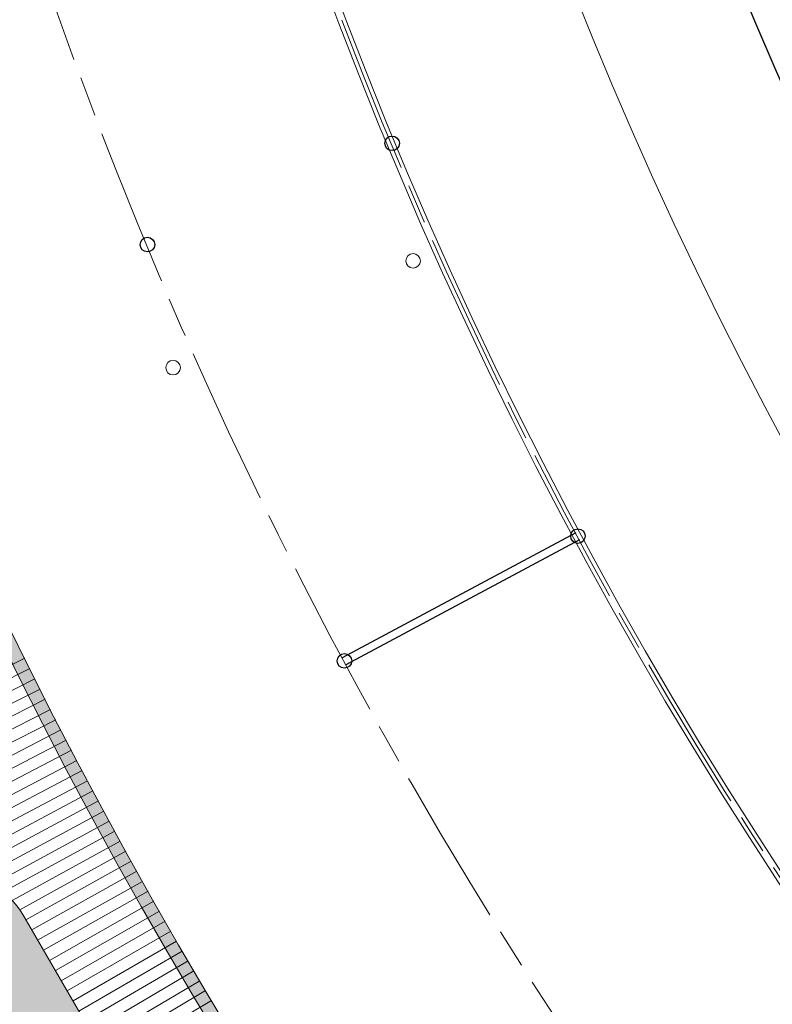
# Model space of a CAD drawing. Units: inches. Extents: x -10 to 2489, y 8 to 1664.
# Drawn here: x 218 to 274, y 938 to 1013 of the extents above; entities that cross this region are included whole.
import ezdxf

# ---------------------------------------------------------------- set-up
doc = ezdxf.new("R2010")
doc.units = ezdxf.units.IN
doc.header["$MEASUREMENT"] = 0
doc.linetypes.add('AM_ISO08W050', pattern=[18, 12, -1.5, 3, -1.5])
for name, color, linetype, lineweight in [('AM_5', 3, 'Continuous', 25), ('DIM', 3, 'Continuous', 13), ('drawing', 2, 'Continuous', 18), ('NEW OBJECT', 2, 'Continuous', 40), ('Profilo', 3, 'Continuous', 25)]:
    doc.layers.add(name, color=color, linetype=linetype, lineweight=lineweight)
doc.styles.add('PRAKASH', font='arial.ttf', dxfattribs={"height": 9})
doc.dimstyles.new('R&D - EXPORT$2', dxfattribs={"dimtxt": 9, "dimasz": 6, "dimexe": 0, "dimexo": 0, "dimgap": 2, "dimtad": 1, "dimtoh": 1, "dimdec": 1, "dimzin": 0, "dimdsep": 46, "dimtxsty": 'PRAKASH', "dimcen": 0, "dimclrd": 3, "dimclre": 3, "dimclrt": 3, "dimadec": 0, "dimazin": 0, "dimtfac": 1, "dimtdec": 1, "dimtmove": 0, "dimatfit": 0, "dimfxl": 1, "dimtolj": 1, "dimtzin": 0, "dimlwd": 9, "dimlwe": 9, "dimarcsym": 0})
doc.dimstyles.new('R&D - EXPORT$3', dxfattribs={"dimtxt": 9, "dimasz": 6, "dimexe": 0, "dimexo": 0, "dimgap": 2, "dimtad": 1, "dimtoh": 1, "dimdec": 1, "dimzin": 0, "dimdsep": 46, "dimtxsty": 'PRAKASH', "dimcen": 0, "dimclrd": 3, "dimclre": 3, "dimclrt": 3, "dimadec": 0, "dimazin": 0, "dimtfac": 1, "dimtdec": 1, "dimtmove": 0, "dimatfit": 0, "dimfxl": 1, "dimtolj": 1, "dimtzin": 0, "dimlwd": 9, "dimlwe": 9, "dimarcsym": 0})

# ---------------------------------------------------------------- blocks, each defined once
blk = doc.blocks.new('DGFGFGFG')
at = {"layer": 'AM_5', "color": 2}
for centre in [(31763.61512248866, -33855.79606336886), (31773.96642867983, -33855.73387990523)]:
    blk.add_circle(centre, 0.5224999961805556, dxfattribs=at)
at = {"layer": 'NEW OBJECT', "color": 2, "lineweight": 15}
blk.add_lwpolyline([(31777.63000550867, -33856.24369002456, 0.09730955073599824), (31779.31336754701, -33852.9318791123), (31780.03372097227, -33850.42379298492, 0.2754458640549743), (31779.49958140304, -33847.64191482, 0.1793353744632733), (31776.20829959436, -33846.25356455258), (31769.23011683716, -33846.36350291148, -0.2909455237519478), (31768.29841184106, -33845.84625167731, -0.2143425875855421), (31768.34557371282, -33845.15024570236, -0.0743105225723567), (31768.75559611376, -33844.51295506201, -0.2072733855371729), (31769.5618811781, -33844.23543900561), (31779.99688594085, -33844.07103985777), (31783.23471854238, -33839.17402211149), (31769.72942677552, -33839.38679235052, 0.2589918893118217), (31763.51493715823, -33842.75926233683, 0.05012709298244054), (31761.8628003247, -33846.06839835776, 0.1499846244730882), (31761.66434934967, -33848.43528743412, 0.2119563357442291), (31763.5375255432, -33850.6426823436, 0.1088742451617887), (31765.90955288426, -33851.30898218459), (31772.83996691028, -33851.19979640213, -0.118523015050567), (31773.23894336971, -33851.2692685358, -0.370778324916716), (31773.60020522002, -33851.98560647937, -0.1551020973013514), (31773.07386110529, -33852.86859647312, -0.1555448638266623), (31771.7392389866, -33853.27263179466), (31761.00479705232, -33853.44174845023), (31757.86399539515, -33858.22659445408), (31773.47712308457, -33858.22659445408, 0.2220758391738183), (31777.63000550867, -33856.24369002456, 0.09730955073599824)], format="xyb", close=True, dxfattribs=at)
blk = doc.blocks.new('dgdfgdfgfg')
at = {"layer": 'drawing', "xscale": 1.052631586642044, "yscale": 1.052631586642044, "zscale": 1.052631586642044, "rotation": 88.04379825489673}
blk.add_blockref('DGFGFGFG', (-924.8170114265511, -65502.4582931929), dxfattribs=at)
blk = doc.blocks.new('dsfdfsdfsdf')
h = blk.add_hatch(color=6)
h.dxf.hatch_style = 1
edge = h.paths.add_edge_path(flags=16)
edge.add_line((35940.33880993859, -32984.25648706144), (35938.72754570934, -33023.34595282967))
edge.add_line((35938.72754570934, -33023.34595282967), (35978.8869960321, -33025.00132172509))
edge.add_arc((36220.87086566185, -33314.09093903949), 376.9999999999663, 129.9311803897614, 131.3792717534035)
edge.add_line((35971.65861610354, -33031.20888823022), (35931.96535861299, -33029.57273576099))
edge.add_line((35931.96535861299, -33029.57273576099), (35933.59175872574, -32990.11607162233))
edge.add_arc((36220.87086566175, -33314.09093903916), 432.9999999996627, 130.3819557382625, 131.5644529138581, ccw=False)
edge = h.paths.add_edge_path()
edge.add_line((35941.43176501565, -32982.02198681718), (35939.7678821857, -33022.38798622484))
edge.add_line((35939.7678821857, -33022.38798622484), (35981.52469380162, -33024.10919820771))
edge.add_arc((36220.87086566179, -33314.09093903953), 375.9999999999598, 129.535706324587, 131.4404018334311)
edge.add_line((35972.01878579222, -33032.22458357198), (35930.92502213663, -33030.53070236582))
edge.add_line((35930.92502213663, -33030.53070236582), (35932.61010911645, -32989.65028770885))
edge.add_arc((36220.87086566172, -33314.09093903954), 433.9999999999238, 130.0809220234144, 131.6206199384997, ccw=False)
edge = h.paths.add_edge_path(flags=16)
edge.add_line((35949.14664659305, -32976.96344272478), (35947.57040575841, -33015.20323668869))
edge.add_line((35947.57040575841, -33015.20323668869), (35988.89973782964, -33016.90682800355))
edge.add_arc((36220.87086566171, -33314.09093903966), 377.0000000000028, 52.482320218843086, 127.9743058077473, ccw=False)
edge.add_line((36450.46620508786, -33015.06756183681), (36442.16001818795, -32974.88877074733))
edge.add_line((36442.16001818795, -32974.88877074733), (36479.87128892668, -32967.09269589054))
edge.add_arc((36220.8708656617, -33314.09093903966), 433.000000000015, 53.26224099875569, 128.8687583664956)
edge = h.paths.add_edge_path()
edge.add_line((35948.16615176103, -32976.46964377475), (35946.53006928205, -33016.16120329351))
edge.add_line((35946.53006928205, -33016.16120329351), (35989.22579933127, -33017.92111740894))
edge.add_arc((36220.87086566172, -33314.09093903966), 376.0000000000038, 52.07088413440749, 128.0302408900201, ccw=False)
edge.add_line((36451.99284220448, -33017.51273357107), (36443.34176062025, -32975.66561360383))
edge.add_line((36443.34176062025, -32975.66561360383), (36482.24442022938, -32967.62324217217))
edge.add_arc((36220.8708656617, -33314.09093903966), 434.0000000000055, 52.96927453564837, 128.9286312912608)
edge = h.paths.add_edge_path(flags=16)
edge.add_line((36488.78698586728, -32973.92928256733), (36452.2048288625, -32981.49193502759))
edge.add_line((36452.2048288625, -32981.49193502759), (36460.85611611339, -33023.34004984817))
edge.add_arc((36220.87086566187, -33314.09093903976), 376.9999999999759, 48.85851190956771, 50.46379715660942, ccw=False)
edge.add_line((36468.9069814398, -33030.17706958324), (36459.88615467247, -32986.54141359486))
edge.add_line((36459.88615467247, -32986.54141359486), (36495.35716916483, -32979.20846832913))
edge.add_arc((36220.8708656614, -33314.09093903989), 433.000000000376, 50.66025192393895, 51.77553275424211)
edge = h.paths.add_edge_path()
edge.add_line((36489.03987721784, -32972.85585696132), (36451.02308643021, -32980.71509217109))
edge.add_line((36451.02308643021, -32980.71509217109), (36459.94813780751, -33023.88746224566))
edge.add_arc((36220.87086566161, -33314.09093903977), 376.0000000001556, 48.40304070810521, 50.51740367261999, ccw=False)
edge.add_line((36470.49219936154, -33032.90560912019), (36461.06789710476, -32987.31825645136))
edge.add_line((36461.06789710476, -32987.31825645136), (36497.60547793152, -32979.76481925258))
edge.add_arc((36220.87086566196, -33314.09093903967), 433.9999999998554, 50.38413219291322, 51.83698789774854)
edge = h.paths.add_edge_path(flags=16)
edge.add_line((36503.64333158425, -32986.17519907573), (36469.93096534702, -32993.14457787512))
edge.add_line((36469.93096534702, -32993.14457787512), (36479.59241177433, -33039.87904728969))
edge.add_arc((36220.87086566196, -33314.09093903949), 376.9999999997033, 44.90297734629098, 46.66490137432379, ccw=False)
edge.add_line((36487.90115566525, -33047.96348044016), (36477.61229115698, -32998.19405644241))
edge.add_line((36477.61229115698, -32998.19405644241), (36509.75748432157, -32991.54866032372))
edge.add_arc((36220.87086566164, -33314.09093903902), 432.9999999995604, 48.1506251840698, 49.22772722663246)
edge = h.paths.add_edge_path()
edge.add_line((36503.92296556564, -32985.09624494873), (36468.74922291472, -32992.36773501862))
edge.add_line((36468.74922291472, -32992.36773501862), (36478.67696806607, -33040.39034794955))
edge.add_arc((36220.87086566185, -33314.0909390396), 375.9999999998718, 44.388659343793506, 46.71289619649377, ccw=False)
edge.add_line((36489.56465853324, -33051.07070089757), (36478.79403358928, -32998.97089929891))
edge.add_line((36478.79403358928, -32998.97089929891), (36511.89606933169, -32992.12769450879))
edge.add_arc((36220.87086566181, -33314.09093903917), 433.9999999995672, 47.88931436629397, 49.29279169124365)
edge = h.paths.add_edge_path(flags=16)
edge.add_line((35995.67623398429, -33012.98733915471), (35990.28550614286, -33005.77949611263))
h = blk.add_hatch(color=6)
h.dxf.hatch_style = 1
h.paths.add_polyline_path([(35985.05028507458, -32991.18471795211), (35988.30449569315, -33007.25512617416), (35993.46019223549, -33003.41471190115), (35990.20364117609, -32987.33274577663), (35996.28910512212, -32982.78405220028), (35995.35821476943, -32977.06211334017), (35977.79083707664, -32990.14783463442), (35978.74858839617, -32995.89503871893)])
edge = h.paths.add_edge_path(flags=16)
edge.add_arc((35990.33291285772, -33002.61560795952), 0.55, 0, 360)
edge = h.paths.add_edge_path()
edge.add_line((36015.64832804797, -32964.36274698601), (36010.00661700544, -32968.06358089925))
edge.add_line((36010.00661700544, -32968.06358089925), (36008.40787733335, -32985.15678042678))
edge.add_line((36008.40787733335, -32985.15678042678), (36002.5553537773, -32972.95143982074))
edge.add_line((36002.5553537773, -32972.95143982074), (35997.28119499028, -32976.41116782802))
edge.add_line((35997.28119499028, -32976.41116782802), (36005.80192327317, -32994.18100504582))
edge.add_line((36005.80192327317, -32994.18100504582), (36006.0250796515, -32994.25719252862))
edge.add_line((36006.0250796515, -32994.25719252862), (36009.69951920729, -32992.17221880636))
edge.add_arc((36005.63570726982, -32985.25381543871), 8.023644597110694, 300.4296177994412, 354.6566281941525)
edge.add_line((36013.62448504025, -32986.00101176861), (36015.64832804797, -32964.36274698601))
edge = h.paths.add_edge_path(flags=16)
edge.add_arc((36008.58522242922, -32989.91150906938), 0.5500000000000002, 0, 360)
edge = h.paths.add_edge_path()
edge.add_arc((36027.23570906826, -32971.64520744549), 10.14195882654389, 352.0897315642987, 374.3214423444903)
edge.add_line((36037.06248854016, -32969.13647588352), (36036.39217403179, -32966.47269553412))
edge.add_arc((36033.52670231172, -32966.9892196675), 2.911653372035413, 10.21829015687485, 71.81828444820296)
edge.add_arc((36033.21300932233, -32969.49341506742), 5.410335429266214, 76.94390493413076, 117.6122421065028)
edge.add_line((36030.70539797546, -32964.69929212467), (36024.41176762075, -32968.4886623795))
edge.add_arc((36023.83388185099, -32967.61742562307), 1.045469008930866, 238.6675892728613, 303.5560622800486, ccw=False)
edge.add_arc((36023.86042887559, -32967.81949910927), 0.8958258082349672, 182.07716212896, 230.4686524497104, ccw=False)
edge.add_arc((36025.64936339627, -32967.57493905655), 2.698429749553195, 168.8930810954606, 185.892553639744, ccw=False)
edge.add_arc((36024.07871171526, -32967.39347104399), 1.129124277249938, 115.72224227135649, 162.5625315699094, ccw=False)
edge.add_line((36023.5886617853, -32966.3762332647), (36033.00000353593, -32960.7097011556))
edge.add_line((36033.00000353593, -32960.7097011556), (36033.35816881811, -32954.54047465633))
edge.add_line((36033.35816881811, -32954.54047465633), (36021.17773199515, -32961.87426809288))
edge.add_arc((36024.96405037583, -32968.54022850711), 7.666239959972424, 119.5969185903492, 177.6773178339421)
edge.add_arc((36036.7567289426, -32968.95007896498), 19.46596037881338, 177.8786817477182, 189.3573573965123)
edge.add_arc((36021.76637714601, -32971.50018597212), 4.261182330003645, 188.2968428003624, 222.4164589622464)
edge.add_arc((36021.20433308632, -32971.6485054262), 3.755892269013091, 226.5328483154908, 274.4012170276106)
edge.add_arc((36021.27886926912, -32969.37123803045), 6.025874198169393, 272.0322701050457, 296.8865134964506)
edge.add_line((36024.00391891479, -32974.74573933576), (36030.2544666007, -32970.98230898756))
edge.add_arc((36030.76157692746, -32971.74009564714), 0.9118122092503822, 96.75307087227321, 123.7904116338797, ccw=False)
edge.add_arc((36030.74001097355, -32971.4766141444), 0.6476934009016305, 16.22462260859652, 97.59937709406307, ccw=False)
edge.add_arc((36029.65372268642, -32971.81735020311), 1.786078405429018, -18.28237739149199, 16.983404205661373, ccw=False)
edge.add_arc((36029.16560701916, -32971.34407246085), 2.416254273243168, 299.30979411623457, 334.6746598813408, ccw=False)
edge.add_line((36030.34843963598, -32973.45101140481), (36020.66703518598, -32979.28014721037))
edge.add_line((36020.66703518598, -32979.28014721037), (36020.33788624629, -32985.29597221735))
edge.add_line((36020.33788624629, -32985.29597221735), (36034.54942897272, -32977.04145525064))
edge.add_arc((36031.63388177855, -32972.11764407415), 5.722266329278696, 300.6311416376212, 350.7144017139992)
edge = h.paths.add_edge_path(flags=16)
edge.add_arc((36024.28773726654, -32980.04306106668), 0.5500000000000002, 0, 360)
edge = h.paths.add_edge_path(flags=16)
edge.add_arc((36033.67693452867, -32974.51381944065), 0.5500000000000002, 0, 360)
h.paths.add_polyline_path([(36040.51458869817, -32938.22947251556), (36055.09520824732, -32933.01336321631), (36058.08075616445, -32920.95073131799), (36043.4956127702, -32926.1684589895)])
h.paths.add_polyline_path([(36052.10611494572, -32945.09031967684), (36066.68162753618, -32939.87603735446), (36069.6707208375, -32927.79908089403), (36055.09520824732, -32933.01336321631)])
h.paths.add_polyline_path([(36084.28766765408, -32922.56997578229), (36087.27321557152, -32910.50734388389), (36072.65626875444, -32915.73644899578), (36069.6707208375, -32927.79908089403)])
h.paths.add_polyline_path([(36095.91117155668, -32929.41938317296), (36098.90026485819, -32917.34242671241), (36084.28766765408, -32922.56997578229), (36081.29857435228, -32934.64693224295)])
h.paths.add_polyline_path([(36098.90026485819, -32917.34242671241), (36113.29659017218, -32912.19224731904), (36116.2821380889, -32900.12961542088), (36101.88581277529, -32905.27979481405)])
h.paths.add_polyline_path([(36100.81896436405, -32919.05354504385), (36099.12691792601, -32925.88998977804), (36110.9535037166, -32921.65911578027), (36112.64555015467, -32914.82267104622)])
h.paths.add_polyline_path([(36095.91117155668, -32929.41938317296), (36092.91495681538, -32941.52511267939), (36107.31128212834, -32936.37493328626), (36110.30749687015, -32924.26920377972)])
h.paths.add_polyline_path([(36094.83670401869, -32943.22391727046), (36092.91952471362, -32950.96997557509), (36104.74611050422, -32946.73910157748), (36106.66328980977, -32938.99304327264)])
h.paths.add_polyline_path([(36080.19615069174, -32946.07517193264), (36077.63097906757, -32956.43934022365), (36090.34978519158, -32951.88928097032), (36092.91495681538, -32941.52511267939)])
edge = h.paths.add_edge_path(flags=16)
edge.add_arc((36085.30656813736, -32948.84647019984), 0.5500000000000002, 0, 360)
h.paths.add_polyline_path([(36136.96748713181, -32906.51318586117), (36134.6043550051, -32913.28988855074), (36150.5762731909, -32909.24650347933), (36147.1557634507, -32919.70123195309), (36130.93683764315, -32923.8071484574), (36128.52073197301, -32930.73576222727), (36146.9467875367, -32926.07109783788), (36143.52627779652, -32936.52582631161), (36109.24669980712, -32945.20390318905), (36125.02849440974, -32899.94679347452), (36158.24516712371, -32891.53779732199), (36154.82465298155, -32901.99253925038)])
edge = h.paths.add_edge_path(flags=16)
edge.add_arc((36116.55727548862, -32938.81728990866), 0.5499999999999999, 0, 360)
edge = h.paths.add_edge_path(flags=16)
edge.add_arc((36139.579135929, -32933.15382210747), 0.5499999999999999, 0, 360)
edge = h.paths.add_edge_path(flags=16)
edge.add_arc((36145.47700792616, -32915.12707902318), 0.5499999999999999, 0, 360)
edge = h.paths.add_edge_path()
edge.add_arc((36153.42797582695, -32931.05206088183), 3.557258491217347, 173.5208848008874, 259.1026975089511)
edge.add_arc((36153.87064366703, -32927.91676605211), 6.721560676983678, 260.4499787745559, 278.781062774347)
edge.add_line((36154.89675175426, -32934.55954258965), (36178.57988273184, -32931.20095861927))
edge.add_arc((36176.91381110599, -32919.45261679465), 11.86588935945076, 278.0714845743495, 334.6407991061184)
edge.add_line((36187.63630929263, -32924.53467965615), (36205.42961827319, -32886.9930890712))
edge.add_line((36205.42961827319, -32886.9930890712), (36189.16633011065, -32889.29944032941))
edge.add_line((36189.16633011065, -32889.29944032941), (36173.41373708699, -32922.53538304222))
edge.add_line((36173.41373708699, -32922.53538304222), (36167.99560120954, -32923.30374700241))
edge.add_line((36167.99560120954, -32923.30374700241), (36183.74819423325, -32890.06780428959))
edge.add_line((36183.74819423325, -32890.06780428959), (36167.47465801614, -32892.3756088587))
edge.add_line((36167.47465801614, -32892.3756088587), (36150.54172672117, -32928.10191332383))
edge.add_arc((36157.10385588583, -32931.1278534165), 7.226192124351389, 155.2445483571256, 176.2135933716491)
edge = h.paths.add_edge_path(flags=16)
edge.add_arc((36157.37721366047, -32929.69354673172), 0.5499999999999999, 0, 360)
edge = h.paths.add_edge_path(flags=16)
edge.add_arc((36179.01846438528, -32926.71367641706), 0.5499999999999999, 0, 360)
h.paths.add_polyline_path([(36234.09234109774, -32896.21255509502), (36226.46073881081, -32908.52315226951), (36216.80801271058, -32908.8000082604), (36224.43961499744, -32896.48941108592)], flags=16)
edge = h.paths.add_edge_path()
edge.add_line((36214.17180296127, -32916.55122327735), (36213.91929986406, -32916.55846547966))
edge.add_line((36213.91929986406, -32916.55846547966), (36205.98359973351, -32929.35960525764))
edge.add_line((36205.98359973351, -32929.35960525764), (36189.55265153812, -32929.8308717575))
edge.add_line((36189.55265153812, -32929.8308717575), (36214.80876670909, -32889.09003538072))
edge.add_line((36214.80876670909, -32889.09003538072), (36245.29776913804, -32888.21556086538))
edge.add_arc((36245.62352320317, -32893.21934253193), 5.014374006538238, 67.23407303403638, 93.72478924206081, ccw=False)
edge.add_arc((36246.24101730612, -32891.91310437494), 3.571522310715283, -8.621826979795685, 68.25949059077931, ccw=False)
edge.add_arc((36241.91367157692, -32891.24025095737), 7.950852175134601, 332.287720583579, 351.25906330285227, ccw=False)
edge.add_line((36248.95251316108, -32894.93764997073), (36239.30452059541, -32910.5009020315))
edge.add_arc((36229.21931422115, -32904.24886706208), 11.86588929959156, 274.4845461696728, 328.2043414579387, ccw=False)
edge.add_line((36230.14711052748, -32916.07842846071), (36230.14609738068, -32928.66658525904))
edge.add_line((36230.14609738068, -32928.66658525904), (36213.72443567242, -32929.13758540728))
edge.add_line((36213.72443567242, -32929.13758540728), (36214.17180296127, -32916.55122327735))
edge = h.paths.add_edge_path(flags=16)
edge.add_arc((36200.54946549211, -32925.10580834254), 0.55, 0, 360)
edge = h.paths.add_edge_path(flags=16)
edge.add_arc((36222.09383100214, -32924.57165468061), 0.55, 0, 360)
edge = h.paths.add_edge_path()
edge.add_line((36295.38909618851, -32900.93646676274), (36274.93101726091, -32926.93248896401))
edge.add_arc((36265.60634019405, -32919.59425167787), 11.86588929954025, 265.2290158648867, 321.7983303966007, ccw=False)
edge.add_line((36264.61941637224, -32931.41902695011), (36241.23042798782, -32929.46692644313))
edge.add_arc((36241.70648627442, -32922.76224554186), 6.721560643189755, 247.6075100666327, 265.93859406615456, ccw=False)
edge.add_arc((36240.57800597728, -32925.72071822291), 3.557258473271698, 160.678416091842, 246.2602287995471, ccw=False)
edge.add_arc((36244.14508690228, -32926.61165719609), 7.226192087931863, 142.4020796484906, 163.3711246627599, ccw=False)
edge.add_line((36238.41968972073, -32922.20283885041), (36258.92127197313, -32896.15153709911))
edge.add_arc((36268.24594904003, -32903.48977438525), 11.86588929956884, 85.22901586500342, 141.7983303967094, ccw=False)
edge.add_line((36269.23287286182, -32891.66499911298), (36292.35277311581, -32893.59464088567))
edge.add_arc((36292.05130463573, -32899.82970097214), 6.242343912860036, 63.822142011088204, 87.23187424818087, ccw=False)
edge.add_arc((36293.29127010603, -32897.38629457736), 3.50271169838777, -17.177342872251018, 64.39221161056719, ccw=False)
edge.add_arc((36285.6366499738, -32894.52821218235), 11.66944445712477, 326.69140351212616, 340.5145909607125, ccw=False)
edge = h.paths.add_edge_path(flags=16)
edge.add_line((36262.71897589078, -32923.00948972217), (36280.58173883827, -32900.31132809109))
edge.add_line((36280.58173883827, -32900.31132809109), (36271.56602406503, -32899.55885512859))
edge.add_line((36271.56602406503, -32899.55885512859), (36253.29577863531, -32922.77480358079))
edge.add_line((36253.29577863531, -32922.77480358079), (36261.65487948457, -32923.4724739861))
edge.add_arc((36261.75672420328, -32922.25222690641), 1.224489804867068, 265.2290158650558, 321.7983303968933)
edge = h.paths.add_edge_path(flags=16)
edge.add_arc((36243.68641460373, -32925.24791076938), 0.55, 0, 360)
edge = h.paths.add_edge_path(flags=16)
edge.add_arc((36266.96148199454, -32927.3389519754), 0.55, 0, 360)
edge = h.paths.add_edge_path()
edge.add_line((36337.17091616947, -32903.69522188105), (36314.35175476777, -32899.2761944471))
edge.add_arc((36312.23692807378, -32911.03156728307), 11.94408985474839, 79.80141032794874, 135.8591967619706)
edge.add_line((36303.66548465066, -32902.71341603999), (36280.5346526937, -32926.33511930981))
edge.add_arc((36285.75129652286, -32931.33556721493), 7.226192087958183, 136.2122104819254, 162.3925984032921)
edge.add_arc((36282.3010547988, -32930.06526385545), 3.5572584732794, 165.0853069732516, 240.0713042945398)
edge.add_arc((36283.7419027103, -32927.24569195855), 6.72156064324779, 241.4185855615466, 259.7496695610158)
edge.add_line((36282.54580623209, -32933.85997428512), (36305.51612662231, -32938.30827429866))
edge.add_arc((36307.77209415843, -32926.65881339504), 11.86588929954445, 259.0400913596411, 315.60154643995)
edge.add_line((36316.25017195773, -32934.96071231625), (36329.61346383389, -32921.31383113213))
edge.add_line((36329.61346383389, -32921.31383113213), (36310.70125292389, -32917.65140123915))
edge.add_line((36310.70125292389, -32917.65140123915), (36305.64283433033, -32922.81716714206))
edge.add_line((36305.64283433033, -32922.81716714206), (36310.42673897422, -32923.74359057594))
edge.add_line((36310.42673897422, -32923.74359057594), (36305.94860161869, -32928.31676079316))
edge.add_arc((36305.01538814107, -32927.4029399782), 1.306122458525442, 259.04009135924287, 315.6015464372037, ccw=False)
edge.add_line((36304.76706542455, -32928.68523936022), (36296.66745446418, -32927.11671532868))
edge.add_line((36296.66745446418, -32927.11671532868), (36314.10948209141, -32909.30454143895))
edge.add_arc((36315.04269556908, -32910.21836225393), 1.306122458571906, 79.04009135804017, 135.6015464378594, ccw=False)
edge.add_line((36315.29101828563, -32908.93606287187), (36323.41742580752, -32910.50977617128))
edge.add_line((36323.41742580752, -32910.50977617128), (36318.82504627998, -32915.41951108148))
edge.add_line((36318.82504627998, -32915.41951108148), (36332.74555136199, -32918.11527595942))
edge.add_line((36332.74555136199, -32918.11527595942), (36339.39796741729, -32911.32168555271))
edge.add_arc((36330.39329009878, -32903.89930585812), 11.66944445726153, 320.5019074135461, 334.3256664539012)
edge.add_arc((36337.69517593839, -32907.56595385492), 3.502711698422055, 336.6337326230035, 415.6056365846453)
edge.add_arc((36336.19902045328, -32909.8614424611), 6.242343912741812, 56.17570618316475, 81.04294974275109)
edge = h.paths.add_edge_path(flags=16)
edge.add_arc((36285.43752958161, -32929.95657609066), 0.5499999999999999, 0, 360)
edge = h.paths.add_edge_path(flags=16)
edge.add_arc((36308.30284259063, -32934.49462765886), 0.5499999999999999, 0, 360)
h.paths.add_polyline_path([(36358.95380434881, -32954.60708797548), (36374.51109603758, -32960.97560907543), (36414.10980089894, -32933.9639509347), (36398.55250921019, -32927.59542983473)])
edge = h.paths.add_edge_path(flags=16)
edge.add_arc((36371.20207455373, -32954.74246180894), 0.55, 0, 360)
edge = h.paths.add_edge_path()
edge.add_arc((36424.53771557476, -32958.83025245109), 11.86588929958235, 244.5763051837186, 301.1377602640519)
edge.add_line((36430.67353764312, -32968.98658133585), (36446.92596768731, -32959.16787419654))
edge.add_arc((36441.62666636595, -32950.88443418442), 9.833512746166194, 302.6089357805329, 322.6963923226663)
edge.add_arc((36446.53023019349, -32954.88161013748), 3.516743930221746, 326.0830289891615, 407.6209812298921)
edge.add_arc((36443.75953751658, -32957.88558421149), 7.603353216098228, 47.45563209968243, 63.62514797960337)
edge.add_line((36447.13726631801, -32951.0736881265), (36419.83922140071, -32938.09778615281))
edge.add_line((36419.83922140071, -32938.09778615281), (36378.81107404031, -32962.88444035182))
edge.add_line((36378.81107404031, -32962.88444035182), (36393.59336534256, -32969.91108139756))
edge.add_line((36393.59336534256, -32969.91108139756), (36405.31359512589, -32962.83044769941))
edge.add_line((36405.31359512589, -32962.83044769941), (36419.4435863816, -32969.54702326293))
edge = h.paths.add_edge_path(flags=16)
edge.add_arc((36419.88322494465, -32959.81469235736), 1.306122458524314, 244.5763051842244, 301.1377602643385, ccw=False)
edge.add_line((36419.32249524478, -32960.99432708063), (36411.41622802592, -32957.23614774138))
edge.add_line((36411.41622802592, -32957.23614774138), (36424.98482723549, -32949.03884422636))
edge.add_line((36424.98482723549, -32949.03884422636), (36433.18315902118, -32952.93585406429))
edge.add_arc((36433.09554500558, -32953.12017198982), 0.2040816341611697, -58.86223973060521, 64.57630518701222, ccw=False)
edge.add_line((36433.20107511488, -32953.29485086499), (36420.55861764407, -32960.93263715842))
edge = h.paths.add_edge_path(flags=16)
edge.add_arc((36390.83732279693, -32963.59751993665), 0.5500000000000003, 0, 360)
h.paths.add_polyline_path([(36369.41276473684, -32923.2809399352), (36358.18917201368, -32932.43643678916), (36348.97215201302, -32929.55575757878), (36360.19574473612, -32920.4002607248)], flags=16)
edge = h.paths.add_edge_path()
edge.add_line((36343.95613627237, -32936.02650113503), (36343.71503069524, -32935.95114621302))
edge.add_line((36343.71503069524, -32935.95114621302), (36332.04420943257, -32945.47146381446))
edge.add_line((36332.04420943257, -32945.47146381446), (36316.35492367287, -32940.56794843628))
edge.add_line((36316.35492367287, -32940.56794843628), (36353.498414619, -32910.26863850117))
edge.add_line((36353.498414619, -32910.26863850117), (36382.61120019582, -32919.36752253982))
edge.add_arc((36381.29022320011, -32924.20477035797), 5.01437400653111, 48.235120666784326, 74.72583687483979, ccw=False)
edge.add_arc((36382.29932598367, -32923.17071588061), 3.571522310719594, -27.620779347185987, 49.26053822339179, ccw=False)
edge.add_arc((36378.42676246685, -32921.12574532099), 7.950852175125402, 313.28876821630666, 332.2601109355785, ccw=False)
edge.add_line((36383.87846838524, -32926.91322775207), (36369.68942458001, -32938.48775198192))
edge.add_arc((36362.18896997796, -32929.29305189802), 11.86588929959141, 255.4855938022998, 309.20538909058007, ccw=False)
edge.add_line((36359.21510018591, -32940.78023725084), (36355.11605688452, -32952.68231843939))
edge.add_line((36355.11605688452, -32952.68231843939), (36339.43563843718, -32947.78157444315))
edge.add_line((36339.43563843718, -32947.78157444315), (36343.95613627237, -32936.02650113503))
edge = h.paths.add_edge_path(flags=16)
edge.add_arc((36328.29092948629, -32939.68030738475), 0.55, 0, 360)
edge = h.paths.add_edge_path(flags=16)
edge.add_arc((36348.83554971067, -32946.18903884337), 0.55, 0, 360)
at = {"color": 252, "lineweight": 5}
for p, q in [((36053.1279463041, -32977.58193023693), (36027.25270874356, -32925.6736256876)), ((36053.90375727914, -32977.19631943529), (36028.14819268815, -32925.22853236869)), ((36051.5790001565, -32978.35850945655), (36025.46482941363, -32926.56999638258)), ((36052.35302589185, -32977.96932759626), (36026.3582527358, -32926.12078115023)), ((36050.80587320746, -32978.7494737516), (36024.57244352032, -32927.02126899974)), ((36049.26233208185, -32979.53674133385), (36022.79080296577, -32927.92997679414)), ((36050.0336491493, -32979.14221840574), (36023.68109979362, -32927.47459660585)), ((36047.72243529419, -32980.33111362433), (36021.01336890769, -32928.8468852358)), ((36048.49192610009, -32979.93304044138), (36021.90155776343, -32928.38740714698)), ((36046.95386374945, -32980.73095876929), (36033.35134698027, -32954.65797756598)), ((36046.18621554627, -32981.13257375347), (36033.24624589978, -32956.46829364931)), ((36045.41949476019, -32981.53595644463), (36033.14194761833, -32958.26478190155)), ((36044.65370546178, -32981.94110470118), (36036.35565558143, -32966.30019952507)), ((36043.88885171671, -32982.34801637215), (36037.21560648135, -32969.83939005073)), ((36043.12493758564, -32982.75668929723), (36037.37037787685, -32972.02967718313)), ((36042.36196712425, -32983.16712130672), (36037.17406496044, -32973.54967139728)), ((36041.59994438325, -32983.57931022158), (36036.7611766324, -32974.65834858764)), ((36040.83887340828, -32983.99325385349), (36036.22490750247, -32975.53331600593)), ((36040.07875823994, -32984.40895000478), (36035.60026190087, -32976.24222413381)), ((36038.56141146015, -32985.24559102826), (36034.14373554062, -32977.27709492631)), ((36039.31960291373, -32984.82639646846), (36034.90211735452, -32976.81476746653)), ((36037.8041879044, -32985.66653145869), (36033.37630539672, -32977.72284281346)), ((36036.29266056207, -32986.51364098285), (36031.84162467669, -32978.6142342891)), ((36037.0479362667, -32986.08921552491), (36032.608937827, -32978.16855435554)), ((36034.78505298612, -32987.36770705137), (36030.30712902637, -32979.50551827035)), ((36035.53836480034, -32986.93980557918), (36031.07435779332, -32979.05988734934)), ((36034.03272911883, -32987.79734312766), (36029.53993022696, -32979.95113178525)), ((36032.53106119636, -32988.66180995936), (36028.00558994122, -32980.8423255258)), ((36033.28139719261, -32988.22871152704), (36028.77275324747, -32980.39673262645)), ((36031.03339292288, -32989.5331877162), (36026.47127176424, -32981.73350642488)), ((36031.78172511369, -32989.09663612526), (36027.2384321621, -32981.28791521482)), ((36030.28606859691, -32989.97146241449), (36025.70410060165, -32982.17910388744)), ((36028.79445940456, -32990.85317181661), (36024.16969339576, -32983.07033649735)), ((36029.53975610339, -32990.41145789329), (36024.93691052791, -32982.6247123342)), ((36028.05018245728, -32991.29660183936), (36023.40244105681, -32983.51598110973))]:
    blk.add_line(p, q, dxfattribs=at)
at = {"layer": 'drawing', "color": 4, "lineweight": 5}
for points in [[(35948.16615176103, -32976.46964377475), (35946.53006928205, -33016.16120329351), (35989.22579933127, -33017.92111740894, -0.3441292601403913), (36451.99284220448, -33017.51273357107), (36443.34176062025, -32975.66561360383), (36482.24442022938, -32967.62324217217, 0.3441292601403866)], [(35949.14664659305, -32976.96344272478), (35947.57040575841, -33015.20323668869), (35988.89973782964, -33016.90682800355, -0.3418500620742017), (36450.46620508786, -33015.06756183681), (36442.16001818795, -32974.88877074733), (36479.87128892668, -32967.09269589054, 0.3424082968972073)]]:
    blk.add_lwpolyline(points, format="xyb", close=True, dxfattribs=at)
at = {"rotation": 302.105587058991}
blk.add_blockref('dgdfgdfgfg', (45189.52992396201, 15073.33817284346), dxfattribs=at)
blk = doc.blocks.new('*U166')
at = {"rotation": 90}
blk.add_blockref('dsfdfsdfsdf', (-32972.61105700071, -36221.41054573418), dxfattribs=at)
blk = doc.blocks.new('*U167')
at = {"color": 0, "linetype": 'ByBlock', "lineweight": -2}
blk.add_blockref('*U166', (34114.695283615, -33313.55125896719), dxfattribs=at)
blk = doc.blocks.new('*D246')
at = {"layer": 'AM_5', "color": 3, "linetype": 'ByBlock', "lineweight": 9, "transparency": 16777216}
for p, q in [((71.43188480791082, 1131.502642380364), (50.54030006300144, 1131.502642380364)), ((277.3961788296562, 735.2726201322797), (265.5853310328526, 718.4049813933389))]:
    blk.add_line(p, q, dxfattribs=at)
at = {"layer": 'AM_5', "color": 3, "lineweight": 9, "transparency": 16777216}
blk.add_arc((554.8394272727423, 1131.502642380364), 504.299127209741, 180.6816920478187, 234.3183079521836, dxfattribs=at)
at = {"layer": 'AM_5', "color": 3, "transparency": 16777216}
for points in [[(49.5760108591989, 1125.49679969749), (51.57597547006623, 1125.508697398034), (50.54030006300144, 1131.502642380364)], [(261.2694177564215, 722.6913426229048), (260.1125391563695, 721.0598917640859), (265.5853310328526, 718.4049813933389)]]:
    blk.add_solid(points, dxfattribs=at)
at = {"layer": 'Defpoints', "color": 0, "transparency": 16777216}
for p in [(71.43188480791082, 1131.502642380364), (1036.744670326383, 1131.502642380364), (76.1371906085962, 972.8779963846981), (379.497553270279, 881.0884945252978), (277.3961788296562, 735.2726201322797)]:
    blk.add_point(p, dxfattribs=at)
at = {"layer": 'AM_5', "color": 3, "transparency": 16777216, "insert": (113.3542773941348, 901.6800200456505), "char_height": 9, "attachment_point": 5, "rotation": 297.50000000000114, "style": 'PRAKASH'}
blk.add_mtext('\\A1;55°', dxfattribs=at)
blk = doc.blocks.new('*D251')
at = {"layer": 'AM_5', "color": 3, "linetype": 'ByBlock', "lineweight": 9, "transparency": 16777216}
for p, q in [((1036.744670326383, 1131.502642380364), (1059.138554482525, 1131.502642380364)), ((774.4380539693136, 700.5160651063557), (783.7864377229558, 682.1688287067701))]:
    blk.add_line(p, q, dxfattribs=at)
at = {"layer": 'AM_5', "color": 3, "lineweight": 9, "transparency": 16777216}
blk.add_arc((554.8394272727469, 1131.502642380364), 504.2991272097786, 297.6816917507171, 359.3183079521814, dxfattribs=at)
at = {"layer": 'AM_5', "color": 3, "transparency": 16777216}
for points in [[(1058.102879075461, 1125.508697398034), (1060.102843686328, 1125.49679969749), (1059.138554482525, 1131.502642380364)], [(789.5754608838564, 684.0362362259143), (788.6568950311124, 685.8128163040906), (783.7864377229558, 682.1688287067701)]]:
    blk.add_solid(points, dxfattribs=at)
at = {"layer": 'Defpoints', "color": 0, "transparency": 16777216}
for p in [(71.43188480791076, 1131.502642380364), (1036.744670326383, 1131.502642380364), (693.17033113499, 860.0129537440729), (929.6067129849455, 794.0606603086965), (774.4380539693136, 700.5160651063557)]:
    blk.add_point(p, dxfattribs=at)
at = {"layer": 'AM_5', "color": 3, "transparency": 16777216, "insert": (979.1992044073847, 871.4546349839687), "char_height": 9, "attachment_point": 5, "rotation": 58.49999985144927, "style": 'PRAKASH'}
blk.add_mtext('\\A1;63°', dxfattribs=at)
blk = doc.blocks.new('*U170')
blk.add_circle((0, 0), 0.5500000000007488)
blk = doc.blocks.new('*U171')
at = {"color": 0, "linetype": 'ByBlock', "lineweight": -2}
for p, rotation in [((31481.65016020462, -32995.35196265867), 112.5), ((31495.69023589939, -33025.03720859639), 118.125)]:
    blk.add_blockref('*U170', p, dxfattribs=dict(at, rotation=rotation))
blk = doc.blocks.new('*U172')
blk.add_circle((0, 0), 0.5499999881439745)
blk = doc.blocks.new('*U173')
at = {"color": 0, "linetype": 'ByBlock', "lineweight": -2}
for p, rotation in [((31463.17256954535, -33003.00563128415), 112.5), ((31478.05181060129, -33034.46514331207), 118.125)]:
    blk.add_blockref('*U172', p, dxfattribs=dict(at, rotation=rotation))
blk = doc.blocks.new('*U174')
for p, q in [((-0.2999999867570295, 10.00006724067498), (-0.3000000132415153, -10.00006724067498)), ((0.3000000132415153, 10.0000672398819), (0.2999999867643055, -10.00006724062769))]:
    blk.add_line(p, q)
blk = doc.blocks.new('*U175')
at = {"color": 0, "linetype": 'ByBlock', "lineweight": -2, "rotation": 112.5}
blk.add_blockref('*U174', (31472.41142699745, -32999.17877124099), dxfattribs=at)
blk = doc.blocks.new('*D267')
at = {"layer": 'AM_5', "color": 3, "lineweight": 9, "transparency": 16777216}
for p, q in [((116.7823368770147, 1454.517393779318), (148.3669207787883, 1454.517393779318)), ((148.3669207787883, 1454.517393779318), (185.3119675076567, 1425.157978581762))]:
    blk.add_line(p, q, dxfattribs=at)
at = {"layer": 'AM_5', "color": 3, "transparency": 16777216}
blk.add_solid([(185.9341186436766, 1425.940875742281), (184.6898163716368, 1424.375081421242), (190.0093504707725, 1421.425071765642)], dxfattribs=at)
at = {"layer": 'Defpoints', "color": 0, "transparency": 16777216}
for p in [(190.0093504707725, 1421.425071765642), (919.6695040747542, 841.5802129950927)]:
    blk.add_point(p, dxfattribs=at)
at = {"layer": 'AM_5', "color": 3, "transparency": 16777216, "insert": (131.5746288279015, 1461.364255989413), "char_height": 9, "attachment_point": 5, "style": 'PRAKASH'}
blk.add_mtext('\\A1;∅932', dxfattribs=at)
blk = doc.blocks.new('*D268')
at = {"layer": 'AM_5', "color": 3, "lineweight": 9, "transparency": 16777216}
for p, q in [((125.1105109406529, 1477.088484129327), (156.6950948424266, 1477.088484129327)), ((156.6950948424266, 1477.088484129327), (213.4918550475035, 1427.789386828929))]:
    blk.add_line(p, q, dxfattribs=at)
at = {"layer": 'AM_5', "color": 3, "transparency": 16777216}
blk.add_solid([(214.1473566945135, 1428.54458057279), (212.8363534004934, 1427.034193085067), (218.0230175106706, 1423.856376946868)], dxfattribs=at)
at = {"layer": 'Defpoints', "color": 0, "transparency": 16777216}
for p in [(218.0230175106706, 1423.856376946868), (891.6558370348508, 839.14890781387)]:
    blk.add_point(p, dxfattribs=at)
at = {"layer": 'AM_5', "color": 3, "transparency": 16777216, "insert": (139.9028028915397, 1483.935346339422), "char_height": 9, "attachment_point": 5, "style": 'PRAKASH'}
blk.add_mtext('\\A1;∅892', dxfattribs=at)
blk = doc.blocks.new('*D269')
at = {"layer": 'AM_5', "color": 3, "lineweight": 9, "transparency": 16777216}
for p, q in [((124.2686684009042, 1506.619863881608), (181.9999098743012, 1506.619863881608)), ((181.9999098743012, 1506.619863881608), (265.1048925438133, 1423.007186745295))]:
    blk.add_line(p, q, dxfattribs=at)
at = {"layer": 'AM_5', "color": 3, "transparency": 16777216}
blk.add_solid([(265.8141493427547, 1423.712136951448), (264.3956357448718, 1422.302236539142), (269.3345937807322, 1418.751645951647)], dxfattribs=at)
at = {"layer": 'Defpoints', "color": 0, "transparency": 16777216}
for p in [(269.3345937807322, 1418.751645951647), (840.344260764789, 844.2536388090906)]:
    blk.add_point(p, dxfattribs=at)
at = {"layer": 'AM_5', "color": 3, "transparency": 16777216, "insert": (152.1342891376029, 1513.466726091704), "char_height": 9, "attachment_point": 5, "style": 'PRAKASH'}
blk.add_mtext('\\A1;PCD∅810', dxfattribs=at)
blk = doc.blocks.new('*D220')
at = {"layer": 'AM_5', "color": 3, "lineweight": 9, "transparency": 16777216}
blk.add_line((722.5245297177963, 1320.319805675146), (839.7068805658879, 1452.269744892906), dxfattribs=at)
at = {"layer": 'AM_5', "color": 3, "linetype": 'ByBlock', "lineweight": 9, "transparency": 16777216}
blk.add_arc((554.8394272727451, 1131.502642380382), 435.0000000000003, 48.39230044845483, 50.11068914637817, dxfattribs=at)
at = {"layer": 'AM_5', "color": 3, "transparency": 16777216}
blk.add_solid([(838.9591717022223, 1452.933771590559), (840.4545894295534, 1451.605718195253), (843.6910407518059, 1456.755998074899)], dxfattribs=at)
at = {"layer": 'Defpoints', "color": 0, "transparency": 16777216}
for p in [(843.6910407518059, 1456.755998074899), (265.9878137936845, 806.249286685866)]:
    blk.add_point(p, dxfattribs=at)
at = {"layer": 'AM_5', "color": 3, "transparency": 16777216, "insert": (732.0573673098736, 1341.365118194912), "char_height": 9, "attachment_point": 5, "rotation": 48.392300448454826, "style": 'PRAKASH'}
blk.add_mtext('\\A1;∅870.0', dxfattribs=at)

msp = doc.modelspace()

# ---------------------------------------------------------------- linework, layer by layer
msp.add_circle((554.8394272595667, 1131.502642386796), 305.7)
at = {"layer": 'DIM', "color": 1, "linetype": 'AM_ISO08W050', "lineweight": 5}
for radius in [466, 446]:
    msp.add_circle((554.839427272758, 1131.502642380372), radius, dxfattribs=at)
at = {"layer": 'drawing', "color": 4, "lineweight": 9}
for centre, radius in [((554.839427272758, 1131.502642380372), 466.3), ((554.839427272758, 1131.502642380372), 465.7), ((554.839427272758, 1131.502642380372), 334.92), ((554.839427272758, 1131.502642380372), 334.32), ((554.8394272739222, 1131.502642382482), 317.5000000000036), ((247.2771857276, 994.5671099000169), 0.5499999999999999), ((229.1470215948482, 986.4950407854044), 0.5499999999999999)]:
    msp.add_circle(centre, radius, dxfattribs=at)
at = {"layer": 'Profilo', "color": 1, "linetype": 'AM_ISO08W050', "lineweight": 5}
for radius in [405, 354.62, 334.62]:
    msp.add_circle((554.839427272758, 1131.502642380372), radius, dxfattribs=at)

# ---------------------------------------------------------------- block references
at = {"rotation": 5.625}
msp.add_blockref('*U175', (-34304.43651961247, 30724.49286913532), dxfattribs=at)
for name, p in [('*U173', (-31235.95930209175, 33998.80107487921)), ('*U171', (-31235.95930209175, 33998.80107487921)), ('*U167', (-33901.33573838117, 34445.59358142003))]:
    msp.add_blockref(name, p)

# ---------------------------------------------------------------- dimensions: what is measured, and where the dimension line sits
at = {"layer": 'AM_5'}
dim = msp.add_diameter_dim_2p(p1=(840.344260764789, 844.2536388090906), p2=(269.3345937807322, 1418.751645951647), text='PCD<>', dimstyle='R&D - EXPORT$3', override={"dimdec": 0, "dimtofl": 0, "dimtmove": 1, "dimfxl": 10.692, "dimarcsym": 2}, dxfattribs=at)
dim.commit()
dim.dimension.update_dxf_attribs({"geometry": '*D269', "text_midpoint": (181.9999098743015, 1506.619863881608), "dimtype": 163})
for p1, p2, override, picture, middle in [((891.6558370348508, 839.14890781387), (218.0230175106706, 1423.856376946868), {"dimdec": 0, "dimtofl": 0, "dimtmove": 1, "dimfxl": 10.692, "dimarcsym": 2}, '*D268', (156.6950948424266, 1477.088484129327)), ((919.6695040747542, 841.5802129950927), (190.0093504707725, 1421.425071765642), {"dimdec": 0, "dimtofl": 0, "dimtmove": 1, "dimfxl": 10.692, "dimarcsym": 2}, '*D267', (148.3669207787883, 1454.517393779318)), ((265.9878137936845, 806.249286685866), (843.6910407518059, 1456.755998074899), {"dimatfit": 3, "dimfxl": 1.5, "dimarcsym": 1}, '*D220', (737.1768268726588, 1336.818618892257))]:
    dim = msp.add_diameter_dim_2p(p1=p1, p2=p2, dimstyle='R&D - EXPORT$3', override=override, dxfattribs=at)
    dim.commit()
    dim.dimension.update_dxf_attribs({"geometry": picture, "text_midpoint": middle, "dimtype": 163})
for base, line1, line2, picture, middle in [((76.1371906085962, 972.8779963846981), ((379.497553270279, 881.0884945252978), (277.3961788296563, 735.2726201322798)), ((71.43188480791079, 1131.502642380364), (1036.744670326383, 1131.502642380364)), '*D246', (113.3542773941348, 901.6800200456504)), ((929.6067129849455, 794.0606603086965), ((71.43188480791079, 1131.502642380364), (1036.744670326383, 1131.502642380364)), ((693.17033113499, 860.012953744073), (774.4380539693136, 700.5160651063557)), '*D251', (979.1992044073845, 871.4546349839688))]:
    dim = msp.add_angular_dim_2l(base=base, line1=line1, line2=line2, dimstyle='R&D - EXPORT$2', override={"dimfxl": 10.692, "dimarcsym": 2}, dxfattribs=at)
    dim.commit()
    dim.dimension.update_dxf_attribs({"geometry": picture, "text_midpoint": middle})

doc.saveas('drawing.dxf')
